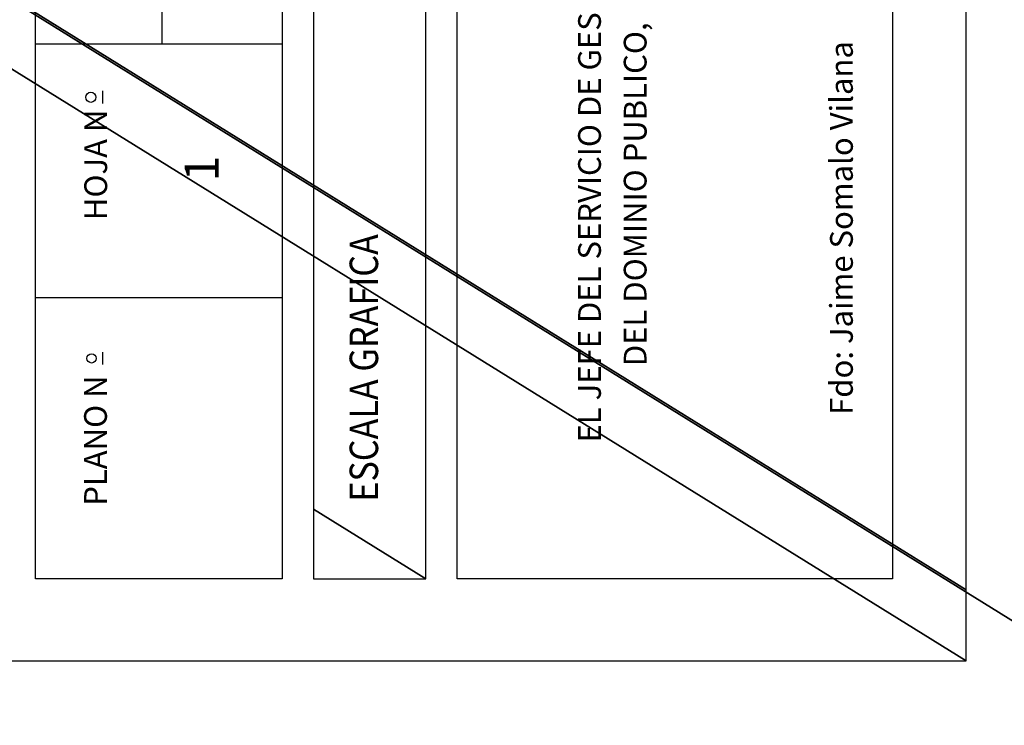
# Model space of a CAD drawing. Extents: x 730354 to 731930, y 4378581 to 4379608.
# Drawn here: x 730562 to 730649, y 4379415 to 4379477 of the extents above; entities that cross this region are included whole.
import ezdxf
from ezdxf.enums import TextEntityAlignment as Align

# ---------------------------------------------------------------- set-up
doc = ezdxf.new("R2010")
doc.units = 0
doc.header["$MEASUREMENT"] = 0
doc.linetypes.add('DASHED', pattern=[0.75, 0.5, -0.25])
doc.layers.get('0').update_dxf_attribs({"linetype": 'CONTINUOUS'})
doc.styles.add('MONOTXT', font='MONOTXT', dxfattribs={"height": 0.2})

msp = doc.modelspace()

# ---------------------------------------------------------------- linework, layer by layer
at = {"color": 7, "linetype": 'CONTINUOUS'}
for p, q in [((730574.94, 4379475.2), (730574.94, 4379594.48)), ((730563.8, 4379475.2), (730585.47, 4379475.2)), ((730569.73, 4379469.96), (730569.73, 4379471.06)), ((730563.8, 4379452.91), (730585.47, 4379452.91)), ((730569.71, 4379447.02), (730569.71, 4379448.12))]:
    msp.add_line(p, q, dxfattribs=at)
for points in [[(730563.8, 4379428.19), (730563.8, 4379594.5), (730585.47, 4379594.5), (730585.47, 4379428.19)], [(730600.86, 4379428.19), (730600.86, 4379594.5), (730639.11, 4379594.5), (730639.11, 4379428.19)]]:
    msp.add_lwpolyline(points, close=True, dxfattribs=at)
for centre, radius in [((730568.67, 4379470.5), 0.444), ((730568.73, 4379447.57), 0.41)]:
    msp.add_circle(centre, radius, dxfattribs=at)

# ---------------------------------------------------------------- texts
at = {"color": 7, "linetype": 'CONTINUOUS', "style": 'MONOTXT'}
for s, p in [('EL JEFE DEL SERVICIO DE GESTION', (730612.74, 4379462.29)), ('DEL DOMINIO PUBLICO,', (730616.75, 4379461.98)), ('Fdo: Jaime Somalo Vilana', (730634.87, 4379459.02))]:
    msp.add_text(s, height=2, rotation=90, dxfattribs=at).set_placement(p, align=Align.MIDDLE)
at = {"color": 7, "linetype": 'DASHED', "style": 'MONOTXT'}
for s, p in [('HOJA N ', (730569.36, 4379464.87)), ('PLANO N ', (730569.34, 4379440.65))]:
    msp.add_text(s, height=2, rotation=90, dxfattribs=at).set_placement(p, align=Align.MIDDLE)
at = {"color": 7, "linetype": 'CONTINUOUS', "style": 'MONOTXT'}
msp.add_text('1', height=3, rotation=90, dxfattribs=at).set_placement((730579.9, 4379463.11))
at = {"color": 7, "linetype": 'CONTINUOUS', "style": 'MONOTXT', "width": 0.88}
msp.add_text('ESCALA GRAFICA', height=2.5, rotation=90, dxfattribs=at).set_placement((730592.98, 4379446.73), align=Align.MIDDLE)

# ---------------------------------------------------------------- meshes
at = {"color": 7, "linetype": 'CONTINUOUS'}
mesh = msp.add_polyface(dxfattribs=at)
corners = [(730354.5, 4378581), (730354.5, 4378581), (730354.5, 4378771.962), (730662.5, 4378581), (730354.5, 4378946.493), (730944, 4378581), (730354.5, 4379607.5), (730944, 4379242.007), (730944, 4379607.5)]
mesh.append_faces([[corners[k] for k in face] for face in [(0, 1, 3, 2), (2, 3, 5, 4), (4, 5, 7, 6), (6, 7, 8, 8)]], dxfattribs={"vtx0": -1, "vtx2": -1, "color": 7})
mesh = msp.add_polyface(dxfattribs=at)
corners = [(730364.5, 4379421), (730364.5, 4379421), (730364.5, 4379595.271), (730645.58, 4379421), (730364.5, 4379601.5), (730645.58, 4379427.229), (730645.58, 4379601.5)]
mesh.append_faces([[corners[k] for k in face] for face in [(0, 1, 3, 2), (2, 3, 5, 4), (4, 5, 6, 6)]], dxfattribs={"vtx0": -1, "vtx2": -1, "color": 7})
mesh = msp.add_polyface(dxfattribs=at)
corners = [(730588.23, 4379428.19), (730588.23, 4379428.19), (730588.23, 4379434.309), (730598.1, 4379428.19), (730588.23, 4379594.66), (730598.1, 4379588.541), (730598.1, 4379594.66)]
mesh.append_faces([[corners[k] for k in face] for face in [(0, 1, 3, 2), (2, 3, 5, 4), (4, 5, 6, 6)]], dxfattribs={"vtx0": -1, "vtx2": -1, "color": 7})

doc.saveas('drawing.dxf')
